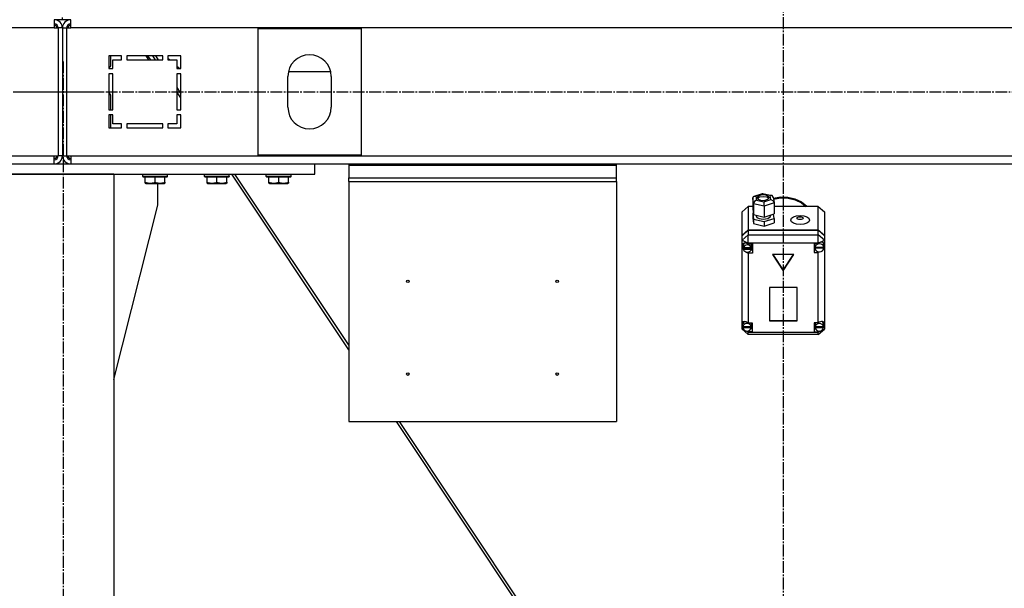
# Model space of a CAD drawing. Units: millimetres. Extents: x 0 to 21737, y -7 to 14850.
# Drawn here: x 16446 to 17402, y 8649 to 9201 of the extents above; entities that cross this region are included whole.
import ezdxf

# ---------------------------------------------------------------- set-up
doc = ezdxf.new("R2010")
doc.units = ezdxf.units.MM
doc.linetypes.add('K5LT_AXLED', pattern=[16, 11.5, -1.5, 1.5, -1.5])
doc.linetypes.add('K5LT_THIN', pattern=[0])
for name, color, linetype, true_color in [('OSI', 2, 'Continuous', 0xffff00), ('R', 1, 'Continuous', 0xff0000), ('WELDING', 7, 'Continuous', 0xffffff)]:
    doc.layers.add(name, color=color, linetype=linetype, true_color=true_color)

msp = doc.modelspace()

# ---------------------------------------------------------------- linework, layer by layer
at = {"layer": 'OSI', "color": 30, "linetype": 'K5LT_AXLED', "lineweight": 30, "true_color": 0xff8000}
for p, q in [((17187.38, 12451.19), (17187.38, 8260.19)), ((16488.38, 7340.76), (16488.38, 9160.76)), ((15047.38, 9130.76), (16527.38, 9130.76)), ((16449.38, 9130.76), (19330.28, 9130.76))]:
    msp.add_line(p, q, dxfattribs=at)
at = {"layer": 'R', "color": 7, "linetype": 'K5LT_THIN', "lineweight": 30}
for p, q in [((16487.38, 9200.76), (16479.38, 9200.76)), ((16479.38, 9200.76), (16479.38, 9192.76)), ((16487.38, 9200.76), (16487.38, 9202.76)), ((16487.38, 9200.76), (16487.38, 9202.76)), ((16487.38, 9200.76), (16487.38, 9202.76)), ((16487.38, 9200.76), (16487.38, 9202.76)), ((16495.38, 9200.76), (16487.38, 9200.76)), ((16495.38, 9192.76), (16495.38, 9200.76)), ((16479.38, 9192.76), (15095.38, 9192.76)), ((16479.38, 9192.76), (16483.38, 9192.76)), ((16483.38, 9192.76), (16483.38, 9068.76)), ((16487.38, 9192.76), (16483.38, 9192.76)), ((16487.38, 9192.76), (16487.38, 9068.76)), ((16487.38, 9192.76), (16491.38, 9192.76)), ((16487.38, 9192.76), (16487.38, 9068.76)), ((16491.38, 9192.76), (16491.38, 9068.76)), ((16491.38, 9192.76), (16495.38, 9192.76)), ((17879.38, 9192.76), (16495.38, 9192.76)), ((16677.38, 9069.26), (16677.38, 9192.26)), ((16677.38, 9192.26), (16777.38, 9192.26)), ((16777.38, 9192.26), (16777.38, 9069.26)), ((16532.38, 9165.76), (16532.38, 9153.26)), ((16544.88, 9165.76), (16532.38, 9165.76)), ((16534.38, 9157.32), (16534.38, 9165.76)), ((16536.38, 9161.76), (16544.88, 9161.76)), ((16536.38, 9153.26), (16536.38, 9161.76)), ((16544.88, 9161.76), (16544.88, 9165.76)), ((16584.88, 9165.76), (16549.88, 9165.76)), ((16549.88, 9165.76), (16549.88, 9161.76)), ((16549.88, 9161.76), (16584.88, 9161.76)), ((16571.44, 9161.76), (16568.74, 9165.76)), ((16573.11, 9161.76), (16570.41, 9165.76)), ((16577.77, 9161.76), (16575.1, 9165.76)), ((16577.76, 9165.76), (16580.43, 9161.76)), ((16584.88, 9161.76), (16584.88, 9165.76)), ((16589.88, 9165.76), (16589.88, 9161.76)), ((16602.38, 9165.76), (16589.88, 9165.76)), ((16589.88, 9163.3), (16591.61, 9161.76)), ((16589.88, 9161.76), (16598.38, 9161.76)), ((16598.38, 9161.76), (16598.38, 9153.26)), ((16602.38, 9153.26), (16602.38, 9165.76)), ((16532.38, 9153.26), (16536.38, 9153.26)), ((16532.39, 9153.26), (16532.91, 9153.79)), ((16598.38, 9155.79), (16601.24, 9153.26)), ((16598.38, 9153.26), (16602.38, 9153.26)), ((16532.38, 9148.26), (16532.38, 9113.26)), ((16536.38, 9148.26), (16532.38, 9148.26)), ((16536.38, 9113.26), (16536.38, 9148.26)), ((16602.38, 9148.26), (16598.38, 9148.26)), ((16598.38, 9148.26), (16598.38, 9113.26)), ((16602.38, 9113.26), (16602.38, 9148.26)), ((16706.38, 9115.76), (16706.38, 9145.76)), ((16706.92, 9150.49), (16747.84, 9150.49)), ((16748.38, 9145.76), (16748.38, 9115.76)), ((16598.38, 9134.85), (16602.38, 9128.85)), ((16534.38, 9113.26), (16534.38, 9126.21)), ((16602.38, 9124.86), (16598.38, 9130.86)), ((16532.38, 9113.26), (16536.38, 9113.26)), ((16598.38, 9113.26), (16602.38, 9113.26)), ((16536.38, 9108.26), (16532.38, 9108.26)), ((16532.38, 9108.26), (16532.38, 9095.76)), ((16534.38, 9095.76), (16534.38, 9108.26)), ((16536.38, 9099.76), (16536.38, 9108.26)), ((16602.38, 9108.26), (16598.38, 9108.26)), ((16598.38, 9108.26), (16598.38, 9099.76)), ((16602.38, 9095.76), (16602.38, 9108.26)), ((16532.38, 9095.76), (16544.88, 9095.76)), ((16544.88, 9099.76), (16536.38, 9099.76)), ((16544.88, 9095.76), (16544.88, 9099.76)), ((16584.88, 9099.76), (16549.88, 9099.76)), ((16549.88, 9099.76), (16549.88, 9095.76)), ((16549.88, 9095.76), (16584.88, 9095.76)), ((16584.88, 9095.76), (16584.88, 9099.76)), ((16589.88, 9099.76), (16589.88, 9095.76)), ((16598.38, 9099.76), (16589.88, 9099.76)), ((16589.88, 9095.76), (16602.38, 9095.76)), ((15095.38, 9068.76), (16479.38, 9068.76)), ((16479.38, 9068.76), (16483.38, 9068.76)), ((16479.38, 9060.76), (16479.38, 9068.76)), ((16487.38, 9068.76), (16483.38, 9068.76)), ((16487.38, 9068.76), (16491.38, 9068.76)), ((16491.38, 9068.76), (16495.38, 9068.76)), ((16495.38, 9068.76), (17879.38, 9068.76)), ((16495.38, 9068.76), (16495.38, 9060.76)), ((16777.38, 9069.26), (16677.38, 9069.26)), ((16242.38, 9060.76), (16732.38, 9060.76)), ((16732.38, 9050.76), (16732.38, 9060.76)), ((16732.38, 9060.76), (16765.38, 9060.76)), ((16765.38, 9060.76), (16765.38, 9059.69)), ((16765.38, 9060.76), (17025.38, 9060.76)), ((16765.38, 9059.69), (16765.38, 9047.19)), ((16765.38, 9059.69), (17025.38, 9059.69)), ((17025.38, 9059.69), (17025.38, 9060.76)), ((17025.38, 9060.76), (17642.38, 9060.76)), ((17025.38, 9047.19), (17025.38, 9059.69)), ((16242.38, 9050.76), (16732.38, 9050.76)), ((16537.38, 9050.76), (16437.38, 9050.76)), ((16537.38, 9050.76), (16537.38, 7450.76)), ((16565.38, 9050.46), (16565.55, 9050.76)), ((16565.38, 9048.56), (16565.38, 9050.46)), ((16565.38, 9050.46), (16589.38, 9050.46)), ((16565.38, 9048.56), (16565.55, 9048.26)), ((16565.38, 9048.56), (16589.38, 9048.56)), ((16565.55, 9048.26), (16589.2, 9048.26)), ((16567.88, 9042.92), (16567.88, 9048.26)), ((16577.38, 9042.92), (16577.38, 9048.26)), ((16586.88, 9042.92), (16586.88, 9048.26)), ((16589.38, 9050.46), (16589.2, 9050.76)), ((16589.38, 9048.56), (16589.2, 9048.26)), ((16589.38, 9048.56), (16589.38, 9050.46)), ((16625.38, 9050.46), (16625.55, 9050.76)), ((16625.38, 9048.56), (16625.38, 9050.46)), ((16625.38, 9050.46), (16649.38, 9050.46)), ((16625.38, 9048.56), (16625.55, 9048.26)), ((16625.38, 9048.56), (16649.38, 9048.56)), ((16625.55, 9048.26), (16649.2, 9048.26)), ((16627.88, 9042.92), (16627.88, 9048.26)), ((16637.38, 9042.92), (16637.38, 9048.26)), ((16646.88, 9042.92), (16646.88, 9048.26)), ((16649.38, 9050.46), (16649.2, 9050.76)), ((16649.38, 9048.56), (16649.2, 9048.26)), ((16649.38, 9048.56), (16649.38, 9050.46)), ((16765.38, 8880.36), (16651.77, 9050.76)), ((16654.43, 9050.76), (16765.38, 8884.35)), ((16685.38, 9050.46), (16685.55, 9050.76)), ((16685.38, 9048.56), (16685.38, 9050.46)), ((16685.38, 9050.46), (16709.38, 9050.46)), ((16685.38, 9048.56), (16685.55, 9048.26)), ((16685.38, 9048.56), (16709.38, 9048.56)), ((16685.55, 9048.26), (16709.2, 9048.26)), ((16687.88, 9042.92), (16687.88, 9048.26)), ((16697.38, 9042.92), (16697.38, 9048.26)), ((16706.88, 9042.92), (16706.88, 9048.26)), ((16709.38, 9050.46), (16709.2, 9050.76)), ((16709.38, 9048.56), (16709.2, 9048.26)), ((16709.38, 9048.56), (16709.38, 9050.46)), ((16765.38, 9043.73), (16765.38, 9047.19)), ((16765.38, 9047.19), (17025.38, 9047.19)), ((17025.38, 9043.73), (17025.38, 9047.19)), ((16567.88, 9042.07), (16567.88, 9042.92)), ((16567.88, 9042.07), (16568.4, 9041.76)), ((16568.4, 9041.76), (16586.35, 9041.76)), ((16580.18, 9020.76), (16580.18, 9041.76)), ((16586.88, 9042.07), (16586.35, 9041.76)), ((16586.88, 9042.92), (16586.88, 9042.07)), ((16627.88, 9042.07), (16627.88, 9042.92)), ((16627.88, 9042.07), (16628.4, 9041.76)), ((16628.4, 9041.76), (16646.35, 9041.76)), ((16646.88, 9042.07), (16646.35, 9041.76)), ((16646.88, 9042.92), (16646.88, 9042.07)), ((16687.88, 9042.07), (16687.88, 9042.92)), ((16687.88, 9042.07), (16688.4, 9041.76)), ((16688.4, 9041.76), (16706.35, 9041.76)), ((16706.88, 9042.07), (16706.35, 9041.76)), ((16706.88, 9042.92), (16706.88, 9042.07)), ((16765.38, 9043.73), (16765.38, 8810.76)), ((16765.38, 9043.73), (17025.38, 9043.73)), ((17025.38, 9043.73), (17025.38, 8810.76)), ((17157.69, 9027.6), (17158.51, 9029.2)), ((17158.49, 9022.16), (17157.69, 9027.6)), ((17157.69, 9027.6), (17157.69, 9017.02)), ((17158.51, 9029.2), (17159.08, 9029.48)), ((17159.08, 9029.48), (17160.8, 9029.53)), ((17159.11, 9029.49), (17167.37, 9032.12)), ((17167.5, 9031.66), (17160.8, 9029.53)), ((17160.8, 9029.53), (17161.36, 9025.72)), ((17162.16, 9028.2), (17162.15, 9028.02)), ((17162.15, 9028.02), (17162.93, 9026.66)), ((17163.27, 9029.63), (17162.16, 9028.2)), ((17164.26, 9028.36), (17162.46, 9027.14)), ((17162.93, 9026.66), (17165.21, 9025.63)), ((17166.81, 9030.68), (17163.27, 9029.63)), ((17168.34, 9028.95), (17164.26, 9028.36)), ((17170.52, 9030.42), (17166.81, 9030.68)), ((17167.37, 9032.12), (17167.38, 9032.12)), ((17167.38, 9032.12), (17176.24, 9030.08)), ((17167.38, 9032.12), (17167.5, 9031.66)), ((17174.77, 9029.99), (17167.5, 9031.66)), ((17171.54, 9028.33), (17168.34, 9028.95)), ((17168.93, 9025.37), (17172.47, 9026.42)), ((17172.81, 9029.39), (17170.52, 9030.42)), ((17173.27, 9027.14), (17171.54, 9028.33)), ((17172.47, 9026.42), (17173.58, 9027.85)), ((17173.59, 9028.02), (17172.81, 9029.39)), ((17173.58, 9027.85), (17173.59, 9028.02)), ((17176.27, 9030.07), (17174.77, 9029.99)), ((17175.33, 9026.18), (17174.77, 9029.99)), ((17176.57, 9029.98), (17176.27, 9030.07)), ((17177.61, 9028.61), (17176.57, 9029.98)), ((17177.61, 9028.59), (17178.42, 9023.16)), ((17177.78, 9027.5), (17184.75, 9028.78)), ((17177.91, 9026.59), (17184.89, 9027.85)), ((17177.91, 9026.59), (17184.89, 9027.85)), ((17184.75, 9028.78), (17191.87, 9028.59)), ((17184.89, 9027.85), (17192.01, 9027.62)), ((17184.89, 9027.85), (17192.01, 9027.62)), ((17191.87, 9028.59), (17198.74, 9026.91)), ((17192.01, 9027.62), (17198.87, 9025.92)), ((17192.01, 9027.62), (17198.87, 9025.92)), ((17198.74, 9026.91), (17204.97, 9023.86)), ((16537.38, 8851.55), (16580.18, 9020.76)), ((17153.38, 9019.43), (17147.38, 9014.14)), ((17153.38, 9019.43), (17153.38, 8996.75)), ((17157.69, 9019.43), (17153.38, 9019.43)), ((17157.69, 9017.02), (17158.49, 9011.58)), ((17158.49, 9022.16), (17158.49, 9011.58)), ((17168.87, 9019.77), (17158.49, 9022.16)), ((17161.36, 9025.72), (17168.63, 9024.04)), ((17165.21, 9025.63), (17168.93, 9025.37)), ((17168.63, 9024.04), (17175.33, 9026.18)), ((17178.44, 9022.82), (17168.87, 9019.77)), ((17168.87, 9019.77), (17168.87, 9009.19)), ((17175.33, 9026.18), (17177.43, 9025)), ((17177.43, 9025), (17178.41, 9023.19)), ((17178.41, 9023.19), (17178.44, 9022.82)), ((17178.44, 9022.82), (17178.44, 9012.24)), ((17221.38, 9019.43), (17178.44, 9019.43)), ((17198.87, 9025.92), (17205.08, 9022.84)), ((17198.87, 9025.92), (17205.08, 9022.84)), ((17204.97, 9023.86), (17210.21, 9019.6)), ((17205.08, 9022.84), (17209.42, 9019.43)), ((17205.08, 9022.84), (17209.42, 9019.43)), ((17210.21, 9019.6), (17210.37, 9019.43)), ((17221.38, 8996.75), (17221.38, 9019.43)), ((17221.38, 9019.43), (17227.38, 9014.14)), ((17147.38, 8991.47), (17147.38, 9014.14)), ((17158.31, 9012.81), (17157.69, 9012.62)), ((17157.69, 9012.62), (17157.69, 9008.21)), ((17157.69, 9012.62), (17158.49, 9007.17)), ((17157.69, 9008.21), (17158.49, 9002.77)), ((17158.49, 9011.58), (17168.87, 9009.19)), ((17161.02, 9011), (17161.02, 9010.35)), ((17161.02, 9010.35), (17161.8, 9008.83)), ((17161.8, 9008.83), (17164.11, 9007.61)), ((17164.11, 9007.61), (17167.92, 9007.04)), ((17167.92, 9007.04), (17172.43, 9007.78)), ((17168.87, 9009.19), (17178.44, 9012.24)), ((17168.87, 9004.78), (17178.44, 9007.83)), ((17172.43, 9007.78), (17174.65, 9009.28)), ((17174.65, 9009.28), (17175.03, 9010.35)), ((17175.03, 9011.15), (17175.03, 9010.35)), ((17178.44, 9007.83), (17177.82, 9012.04)), ((17178.44, 9007.83), (17178.44, 9003.43)), ((17227.38, 9014.14), (17227.38, 8991.47)), ((17158.49, 9007.17), (17158.49, 9002.77)), ((17158.49, 9007.17), (17168.87, 9004.78)), ((17158.49, 9002.77), (17168.87, 9000.38)), ((17168.87, 9004.78), (17168.87, 9000.38)), ((17168.87, 9000.38), (17178.44, 9003.43)), ((17147.38, 8991.47), (17153.38, 8996.75)), ((17147.38, 8990.99), (17153.38, 8996.28)), ((17147.38, 8986.74), (17153.38, 8992.03)), ((17147.38, 8990.99), (17147.38, 8991.47)), ((17147.38, 8986.74), (17147.38, 8990.99)), ((17153.38, 8996.75), (17221.38, 8996.75)), ((17153.38, 8996.28), (17221.38, 8996.28)), ((17153.38, 8996.28), (17153.38, 8992.03)), ((17153.38, 8983.91), (17153.38, 8992.03)), ((17153.38, 8992.03), (17221.38, 8992.03)), ((17221.38, 8996.75), (17227.38, 8991.47)), ((17221.38, 8992.03), (17221.38, 8996.28)), ((17221.38, 8996.28), (17227.38, 8990.99)), ((17227.38, 8986.74), (17221.38, 8992.03)), ((17221.38, 8983.91), (17221.38, 8992.03)), ((17227.38, 8991.47), (17227.38, 8990.99)), ((17227.38, 8990.99), (17227.38, 8986.74)), ((17147.38, 8986.74), (17153.38, 8983.91)), ((17147.38, 8906.25), (17147.38, 8986.74)), ((17148.31, 8983.39), (17147.52, 8981.63)), ((17147.52, 8981.63), (17147.52, 8981.38)), ((17147.52, 8981.41), (17148.36, 8978.99)), ((17147.52, 8981.38), (17148.22, 8978.79)), ((17148.22, 8978.79), (17148.56, 8978.19)), ((17150.31, 8984.01), (17148.31, 8983.39)), ((17148.36, 8978.99), (17148.52, 8978.79)), ((17148.56, 8981.99), (17148.51, 8981.44)), ((17148.51, 8979.08), (17148.51, 8981.44)), ((17149.74, 8983.99), (17148.56, 8981.99)), ((17148.56, 8979.63), (17148.56, 8979.15)), ((17156.47, 8979.15), (17148.56, 8979.15)), ((17153.38, 8982.95), (17150.31, 8984.01)), ((17153.38, 8983.91), (17153.38, 8983.02)), ((17221.38, 8983.91), (17153.38, 8983.91)), ((17153.38, 8983.02), (17153.38, 8982.95)), ((17153.38, 8983.02), (17157.52, 8983.02)), ((17156.52, 8981.44), (17156.1, 8983.02)), ((17156.47, 8979.15), (17156.47, 8979.63)), ((17156.52, 8979.08), (17156.47, 8979.63)), ((17156.47, 8978.52), (17156.52, 8979.08)), ((17156.52, 8979.08), (17156.52, 8981.44)), ((17157.52, 8983.02), (17157.52, 8974.2)), ((17221.38, 8983.64), (17217.48, 8983.64)), ((17217.48, 8983.64), (17217.48, 8974.83)), ((17218.43, 8983.64), (17218.05, 8982.07)), ((17218.05, 8979.71), (17218.05, 8982.07)), ((17218.05, 8979.63), (17226.91, 8979.63)), ((17218.05, 8979.15), (17218.05, 8979.63)), ((17218.05, 8979.15), (17226.91, 8979.15)), ((17218.09, 8980.21), (17218.09, 8979.74)), ((17226.87, 8979.74), (17218.09, 8979.74)), ((17221.38, 8983.91), (17227.38, 8986.74)), ((17221.38, 8983.64), (17221.38, 8983.91)), ((17221.38, 8983.53), (17221.38, 8983.64)), ((17226.08, 8984.33), (17225.85, 8984.6)), ((17226.91, 8982.07), (17226.08, 8984.33)), ((17226.87, 8979.74), (17226.87, 8980.21)), ((17226.87, 8980.21), (17226.91, 8979.71)), ((17226.91, 8979.71), (17226.91, 8982.07)), ((17226.91, 8980.02), (17227.38, 8981.18)), ((17226.91, 8979.8), (17227.38, 8981.18)), ((17226.91, 8979.71), (17226.91, 8979.63)), ((17226.91, 8979.63), (17226.91, 8979.15)), ((17227.38, 8986.74), (17227.38, 8982.96)), ((17227.38, 8982.96), (17227.38, 8981.18)), ((17227.38, 8981.18), (17227.38, 8905.56)), ((17148.56, 8978.52), (17156.47, 8978.52)), ((17148.56, 8978.05), (17148.56, 8978.52)), ((17148.56, 8978.05), (17156.47, 8978.05)), ((17151.47, 8975.2), (17153.38, 8974.27)), ((17153.38, 8975.16), (17153.38, 8974.27)), ((17153.38, 8974.27), (17153.38, 8974.2)), ((17157.52, 8974.2), (17153.38, 8974.2)), ((17153.38, 8974.2), (17153.38, 8906.64)), ((17157.52, 8977.04), (17156.1, 8977.04)), ((17156.47, 8978.52), (17156.47, 8978.05)), ((17197.77, 8972.97), (17176.98, 8972.97)), ((17176.98, 8972.97), (17187.38, 8957.11)), ((17177.29, 8972.97), (17187.38, 8957.58)), ((17187.38, 8957.58), (17197.46, 8972.97)), ((17187.38, 8957.11), (17197.77, 8972.97)), ((17217.48, 8977.66), (17218.43, 8977.66)), ((17217.48, 8974.83), (17221.38, 8974.83)), ((17221.38, 8975.45), (17221.38, 8974.93)), ((17221.38, 8974.93), (17222.44, 8975.33)), ((17221.38, 8974.83), (17221.38, 8974.93)), ((17221.38, 8906.64), (17221.38, 8974.83)), ((17187.38, 8957.58), (17187.38, 8957.11)), ((17200.87, 8940.72), (17173.88, 8940.72)), ((17173.88, 8940.72), (17173.88, 8908.3)), ((17200.87, 8908.3), (17200.87, 8940.72)), ((17147.38, 8903.88), (17147.38, 8906.25)), ((17147.38, 8900.37), (17147.38, 8903.88)), ((17147.38, 8903.88), (17147.97, 8902.69)), ((17147.38, 8903.88), (17147.99, 8902.38)), ((17148.04, 8905.7), (17147.97, 8905.06)), ((17147.97, 8902.7), (17147.97, 8905.06)), ((17148, 8903.13), (17148, 8902.66)), ((17156.38, 8902.66), (17148, 8902.66)), ((17148, 8902.27), (17156.38, 8902.27)), ((17148, 8901.8), (17148, 8902.27)), ((17149.27, 8907.75), (17148.04, 8905.7)), ((17153.38, 8906.64), (17153.38, 8906.51)), ((17153.38, 8906.64), (17157.19, 8906.64)), ((17156.41, 8905.06), (17156.01, 8906.64)), ((17156.38, 8902.66), (17156.38, 8903.13)), ((17156.41, 8902.7), (17156.38, 8903.13)), ((17156.38, 8902.27), (17156.41, 8902.7)), ((17156.38, 8902.27), (17156.38, 8901.8)), ((17156.41, 8902.7), (17156.41, 8905.06)), ((17157.19, 8906.64), (17157.19, 8897.82)), ((17173.88, 8908.77), (17200.87, 8908.77)), ((17173.88, 8908.3), (17200.87, 8908.3)), ((17217.41, 8906.64), (17217.41, 8897.82)), ((17221.38, 8906.64), (17217.41, 8906.64)), ((17218.63, 8906.64), (17218.23, 8905.06)), ((17218.23, 8902.7), (17218.23, 8905.06)), ((17218.25, 8903.1), (17218.25, 8902.63)), ((17226.56, 8902.63), (17218.25, 8902.63)), ((17218.26, 8901.8), (17218.26, 8902.27)), ((17218.26, 8902.27), (17226.56, 8902.27)), ((17221.38, 8906.54), (17221.38, 8906.64)), ((17225.76, 8907.26), (17225.36, 8907.67)), ((17226.59, 8905.06), (17225.76, 8907.26)), ((17226.56, 8902.22), (17227.38, 8904.57)), ((17226.56, 8902.63), (17226.56, 8903.1)), ((17226.59, 8902.7), (17226.56, 8903.1)), ((17226.56, 8902.27), (17226.59, 8902.7)), ((17226.56, 8902.27), (17226.56, 8901.8)), ((17226.59, 8902.7), (17226.59, 8905.06)), ((17226.59, 8902.64), (17227.38, 8904.57)), ((17227.38, 8905.56), (17227.38, 8904.57)), ((17227.38, 8904.57), (17227.38, 8900.37)), ((17147.38, 8900.37), (17153.38, 8895.08)), ((17147.38, 8900.37), (17149.52, 8899.35)), ((17148, 8901.8), (17156.38, 8901.8)), ((17150.95, 8898.68), (17153.38, 8897.53)), ((17151.91, 8898.52), (17153.38, 8897.95)), ((17153.38, 8898.66), (17153.38, 8897.95)), ((17153.38, 8897.95), (17153.38, 8897.82)), ((17153.38, 8897.82), (17153.38, 8897.53)), ((17157.19, 8897.82), (17153.38, 8897.82)), ((17153.38, 8895.08), (17153.38, 8897.53)), ((17153.38, 8897.53), (17221.38, 8897.53)), ((17221.38, 8895.08), (17153.38, 8895.08)), ((17157.19, 8900.66), (17156.01, 8900.66)), ((17217.41, 8900.66), (17218.63, 8900.66)), ((17217.41, 8897.82), (17221.38, 8897.82)), ((17218.26, 8901.8), (17226.56, 8901.8)), ((17221.38, 8897.53), (17227.38, 8900.37)), ((17221.38, 8895.08), (17227.38, 8900.37)), ((17221.38, 8898.66), (17221.38, 8897.92)), ((17221.38, 8897.92), (17222.92, 8898.57)), ((17221.38, 8897.82), (17221.38, 8897.92)), ((17221.38, 8897.53), (17221.38, 8897.82)), ((17221.38, 8895.08), (17221.38, 8897.53)), ((16765.38, 8810.76), (17025.38, 8810.76)), ((17054.44, 8446.76), (16811.77, 8810.76)), ((16814.43, 8810.76), (17057.1, 8446.76))]:
    msp.add_line(p, q, dxfattribs=at)
for centre in [(16822.88, 8946.76), (16967.88, 8946.76), (16822.88, 8856.76), (16967.88, 8856.76)]:
    msp.add_circle(centre, 1.25, dxfattribs=at)
for centre, radius, start, end in [((16479.38, 9192.76), 8, 0, 89.99827), ((16495.38, 9192.76), 8, 90.00167, 180), ((16479.38, 9192.76), 4, 0, 90), ((16478.38, 9191.76), 4, 14.47751, 75.52249), ((16495.38, 9192.76), 4, 90, 180), ((16496.38, 9191.76), 4, 104.47751, 165.52249), ((16727.38, 9145.76), 21, 0, 180), ((16529.38, 9157.32), 5, 315, 0), ((16529.38, 9126.21), 5, 0, 53.1301), ((16727.38, 9115.76), 21, 180, 0), ((16478.38, 9069.76), 4, 284.47751, 345.52249), ((16479.38, 9068.76), 4, 270, 0), ((16479.38, 9068.76), 8, 270, 0), ((16495.38, 9068.76), 8, 180, 270), ((16495.38, 9068.76), 4, 180, 270), ((16496.38, 9069.76), 4, 194.47751, 255.52249)]:
    msp.add_arc(centre, radius, start, end, dxfattribs=at)
for centre, major_axis, ratio, start_param, end_param in [((17161.36, 9023.07), (-2.4, -2.22), 0.711382, 4.13121, 5.702007), ((17168.63, 9021.4), (-0.13, 3.11), 0.066001, 4.156557, 5.727354), ((17152.52, 8979.08), (-4.01, 0), 0.881375, 6.128401, 6.283185), ((17152.52, 8979.08), (-4.01, 0), 0.881375, 0, 0.160694), ((17152.52, 8978.61), (4.01, 0), 0.881375, 0.154784, 2.986809), ((17222.48, 8979.71), (-4.43, 0), 0.881375, 6.152843, 6.283185), ((17222.48, 8979.71), (-4.43, 0), 0.881375, 0, 0.0202), ((17222.48, 8979.23), (-4.43, 0), 0.881375, 0.0202, 3.121393), ((17222.48, 8979.23), (4.43, 0), 0.881375, 0.130342, 3.01125), ((17222.48, 8979.75), (-4.29, -4.29), 0.598591, 2.805882, 4.395507), ((17152.52, 8978.61), (-4.01, 0), 0.881375, 0.160694, 2.980898), ((17152.19, 8902.79), (4.29, -4.29), 0.598591, 1.870939, 3.408233), ((17152.19, 8902.7), (-4.22, 0), 0.881375, 6.167259, 6.283185), ((17152.19, 8902.7), (-4.22, 0), 0.881375, 0, 0.11569), ((17152.19, 8902.23), (4.22, 0), 0.881375, 0.115926, 3.025666), ((17222.41, 8902.7), (-4.18, 0), 0.881375, 6.174371, 6.283185), ((17222.41, 8902.7), (-4.18, 0), 0.881375, 0, 0.116709), ((17222.41, 8902.23), (4.18, 0), 0.881375, 0.108814, 3.032779), ((17222.41, 8902.72), (-4.29, -4.29), 0.598591, 2.714536, 4.3808), ((17152.19, 8902.23), (-4.22, 0), 0.881375, 0.11569, 3.025903), ((17222.41, 8902.23), (-4.18, 0), 0.881375, 0.116709, 3.024884)]:
    msp.add_ellipse(centre, major_axis=major_axis, ratio=ratio, start_param=start_param, end_param=end_param, dxfattribs=at)
for centre, major_axis in [((17203.74, 9006.3), (9.07, 0)), ((17203.74, 9008.06), (2.92, 0))]:
    msp.add_ellipse(centre, major_axis=major_axis, ratio=0.472417, dxfattribs=at)
at = {"layer": 'WELDING', "color": 7, "linetype": 'K5LT_THIN', "lineweight": 30}
for points in [[(16567.88, 9042.92), (16568.4, 9042.74), (16569.17, 9042.52), (16570.14, 9042.31), (16570.76, 9042.2), (16571.28, 9042.14), (16571.78, 9042.09), (16572.29, 9042.07), (16572.81, 9042.07), (16573.35, 9042.09), (16573.91, 9042.13), (16574.47, 9042.2), (16575.14, 9042.31), (16576.12, 9042.53), (16576.89, 9042.76), (16577.38, 9042.92)], [(16577.38, 9042.92), (16577.9, 9042.74), (16578.67, 9042.52), (16579.64, 9042.31), (16580.26, 9042.2), (16580.78, 9042.14), (16581.28, 9042.09), (16581.79, 9042.07), (16582.31, 9042.07), (16582.85, 9042.09), (16583.41, 9042.13), (16583.97, 9042.2), (16584.64, 9042.31), (16585.62, 9042.53), (16586.39, 9042.76), (16586.88, 9042.92)], [(16627.88, 9042.92), (16628.4, 9042.74), (16629.17, 9042.52), (16630.14, 9042.31), (16630.76, 9042.2), (16631.28, 9042.14), (16631.78, 9042.09), (16632.29, 9042.07), (16632.81, 9042.07), (16633.35, 9042.09), (16633.91, 9042.13), (16634.47, 9042.2), (16635.14, 9042.31), (16636.12, 9042.53), (16636.89, 9042.76), (16637.38, 9042.92)], [(16637.38, 9042.92), (16637.9, 9042.74), (16638.67, 9042.52), (16639.64, 9042.31), (16640.26, 9042.2), (16640.78, 9042.14), (16641.28, 9042.09), (16641.79, 9042.07), (16642.31, 9042.07), (16642.85, 9042.09), (16643.41, 9042.13), (16643.97, 9042.2), (16644.64, 9042.31), (16645.62, 9042.53), (16646.39, 9042.76), (16646.88, 9042.92)], [(16687.88, 9042.92), (16688.4, 9042.74), (16689.17, 9042.52), (16690.14, 9042.31), (16690.76, 9042.2), (16691.28, 9042.14), (16691.78, 9042.09), (16692.29, 9042.07), (16692.81, 9042.07), (16693.35, 9042.09), (16693.91, 9042.13), (16694.47, 9042.2), (16695.14, 9042.31), (16696.12, 9042.53), (16696.89, 9042.76), (16697.38, 9042.92)], [(16697.38, 9042.92), (16697.9, 9042.74), (16698.67, 9042.52), (16699.64, 9042.31), (16700.26, 9042.2), (16700.78, 9042.14), (16701.28, 9042.09), (16701.79, 9042.07), (16702.31, 9042.07), (16702.85, 9042.09), (16703.41, 9042.13), (16703.97, 9042.2), (16704.64, 9042.31), (16705.62, 9042.53), (16706.39, 9042.76), (16706.88, 9042.92)]]:
    msp.add_open_spline(points, degree=3, knots=[0, 0, 0, 0, 2.704026, 3.977567, 4.913586, 5.783319, 6.583675, 7.42636, 8.303602, 9.201828, 10.1214, 11.060865, 12.021818, 13.488338, 16, 16, 16, 16], dxfattribs=at)

doc.saveas('drawing.dxf')
